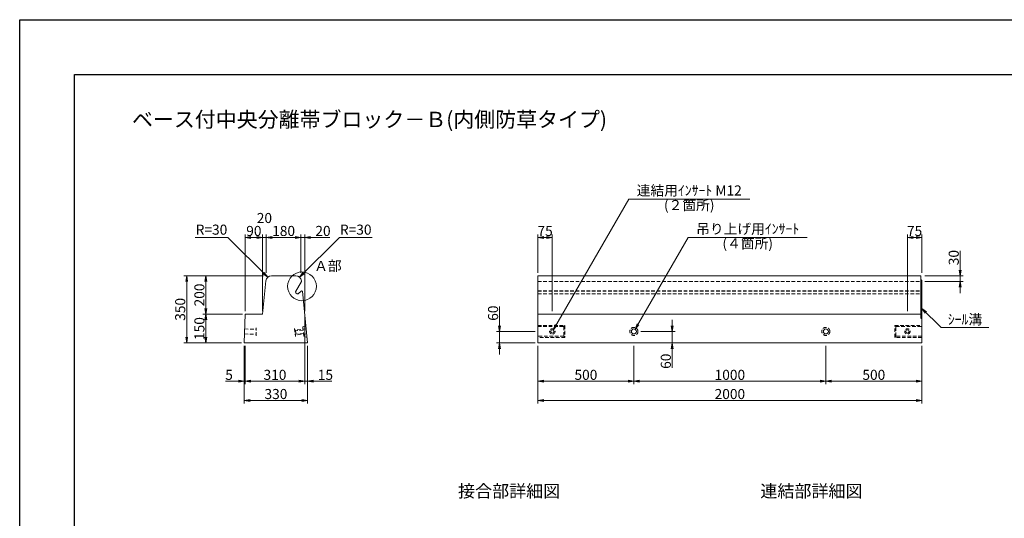
# Model space of a CAD drawing. Units: millimetres. Extents: x -7865 to 115, y 190 to 5833.
# Drawn here: x -7865 to -2736, y 3234 to 5833 of the extents above; entities that cross this region are included whole.
import ezdxf
from ezdxf.enums import TextEntityAlignment as Align

# ---------------------------------------------------------------- set-up
doc = ezdxf.new("R2010")
doc.units = ezdxf.units.MM
doc.header["$LTSCALE"] = 150
doc.header["$MEASUREMENT"] = 0
doc.header["$PDMODE"] = 34
doc.header["$PDSIZE"] = -5
doc.linetypes.add('HIDDEN', pattern=[0.375, 0.25, -0.125])
doc.layers.get('0').update_dxf_attribs({"color": 5, "linetype": 'CONTINUOUS'})
doc.layers.get('DEFPOINTS').update_dxf_attribs({"color": 8, "linetype": 'CONTINUOUS'})
for name, color, linetype, lineweight in [('01-寸法線', 4, 'CONTINUOUS', 9), ('02-外形線', 7, 'CONTINUOUS', 15), ('03-隠れ線', 7, 'HIDDEN', 15), ('08-下線', 3, 'CONTINUOUS', 20), ('09-下線', 2, 'CONTINUOUS', 30), ('11-外枠線', 6, 'CONTINUOUS', 30)]:
    doc.layers.add(name, color=color, linetype=linetype, lineweight=lineweight)
doc.styles.add('ｵﾘｼﾞﾅﾙｽﾀｲﾙ', font='MSMINCHO.TTF', dxfattribs={"width": 0.8})
doc.dimstyles.new('スタイル15', dxfattribs={"dimscale": 15, "dimtxt": 3.5, "dimasz": 2, "dimexe": 1, "dimexo": 1, "dimgap": 0.5, "dimtad": 1, "dimzin": 9, "dimdsep": 46, "dimtxsty": 'ｵﾘｼﾞﾅﾙｽﾀｲﾙ', "dimblk": 'OPEN', "dimcen": 1, "dimclrd": 4, "dimclre": 4, "dimclrt": 4, "dimadec": 0, "dimazin": 0, "dimtfac": 1, "dimtmove": 0, "dimatfit": 0, "dimldrblk": 'OPEN', "dimfxl": 0, "dimtolj": 1, "dimtzin": 0, "dimlwd": 9, "dimlwe": 9, "dimarcsym": 0})

# ---------------------------------------------------------------- blocks, each defined once
blk = doc.blocks.new('_OPEN')
at = {"color": 0, "linetype": 'ByBlock'}
for p, q in [((-1, 0.17), (0, 0)), ((0, 0), (-1, -0.17)), ((0, 0), (-1, 0))]:
    blk.add_line(p, q, dxfattribs=at)
blk = doc.blocks.new('*D3')
at = {"layer": '01-寸法線', "color": 4, "lineweight": 9, "ltscale": 0.5}
for p, q in [((-5165.4, 4132.8), (-5165.4, 3932.8)), ((-4665.4, 4132.8), (-4665.4, 3932.8)), ((-5135.4, 3947.8), (-4695.4, 3947.8))]:
    blk.add_line(p, q, dxfattribs=at)
at = {"layer": 'DEFPOINTS', "color": 0, "ltscale": 0.5}
for p in [(-5165.4, 4147.8), (-4665.4, 4147.8), (-4665.4, 3947.8)]:
    blk.add_point(p, dxfattribs=at)
at = {"layer": '01-寸法線', "color": 4, "lineweight": 9, "ltscale": 0.5, "xscale": 30, "yscale": 30, "zscale": 30, "rotation": 180}
blk.add_blockref('_OPEN', (-5165.4, 3947.8), dxfattribs=at)
at = {"layer": '01-寸法線', "color": 4, "lineweight": 9, "ltscale": 0.5, "xscale": 30, "yscale": 30, "zscale": 30}
blk.add_blockref('_OPEN', (-4665.4, 3947.8), dxfattribs=at)
at = {"layer": '01-寸法線', "color": 4, "ltscale": 0.5, "insert": (-4915.4, 3981.5), "char_height": 52.5, "attachment_point": 5, "style": 'ｵﾘｼﾞﾅﾙｽﾀｲﾙ'}
blk.add_mtext('\\A1;500', dxfattribs=at)
blk = doc.blocks.new('*D4')
at = {"layer": '01-寸法線', "color": 4, "lineweight": 9, "ltscale": 0.5}
for p, q in [((-4665.4, 4132.8), (-4665.4, 3932.8)), ((-3665.4, 4132.8), (-3665.4, 3932.8)), ((-4635.4, 3947.8), (-3695.4, 3947.8))]:
    blk.add_line(p, q, dxfattribs=at)
at = {"layer": 'DEFPOINTS', "color": 0, "ltscale": 0.5}
for p in [(-4665.4, 4147.8), (-3665.4, 4147.8), (-3665.4, 3947.8)]:
    blk.add_point(p, dxfattribs=at)
at = {"layer": '01-寸法線', "color": 4, "lineweight": 9, "ltscale": 0.5, "xscale": 30, "yscale": 30, "zscale": 30, "rotation": 180}
blk.add_blockref('_OPEN', (-4665.4, 3947.8), dxfattribs=at)
at = {"layer": '01-寸法線', "color": 4, "lineweight": 9, "ltscale": 0.5, "xscale": 30, "yscale": 30, "zscale": 30}
blk.add_blockref('_OPEN', (-3665.4, 3947.8), dxfattribs=at)
at = {"layer": '01-寸法線', "color": 4, "ltscale": 0.5, "insert": (-4165.4, 3981.5), "char_height": 52.5, "attachment_point": 5, "style": 'ｵﾘｼﾞﾅﾙｽﾀｲﾙ'}
blk.add_mtext('\\A1;1000', dxfattribs=at)
blk = doc.blocks.new('*D5')
at = {"layer": '01-寸法線', "color": 4, "lineweight": 9, "ltscale": 0.5}
for p, q in [((-3665.4, 4132.8), (-3665.4, 3932.8)), ((-3165.4, 4132.8), (-3165.4, 3932.8)), ((-3635.4, 3947.8), (-3195.4, 3947.8))]:
    blk.add_line(p, q, dxfattribs=at)
at = {"layer": 'DEFPOINTS', "color": 0, "ltscale": 0.5}
for p in [(-3665.4, 4147.8), (-3165.4, 4147.8), (-3165.4, 3947.8)]:
    blk.add_point(p, dxfattribs=at)
at = {"layer": '01-寸法線', "color": 4, "lineweight": 9, "ltscale": 0.5, "xscale": 30, "yscale": 30, "zscale": 30, "rotation": 180}
blk.add_blockref('_OPEN', (-3665.4, 3947.8), dxfattribs=at)
at = {"layer": '01-寸法線', "color": 4, "lineweight": 9, "ltscale": 0.5, "xscale": 30, "yscale": 30, "zscale": 30}
blk.add_blockref('_OPEN', (-3165.4, 3947.8), dxfattribs=at)
at = {"layer": '01-寸法線', "color": 4, "ltscale": 0.5, "insert": (-3415.4, 3981.5), "char_height": 52.5, "attachment_point": 5, "style": 'ｵﾘｼﾞﾅﾙｽﾀｲﾙ'}
blk.add_mtext('\\A1;500', dxfattribs=at)
blk = doc.blocks.new('*D6')
at = {"layer": '01-寸法線', "color": 4, "lineweight": 9, "ltscale": 0.5}
for p, q in [((-5165.4, 3932.8), (-5165.4, 3832.8)), ((-3165.4, 3932.8), (-3165.4, 3832.8)), ((-5135.4, 3847.8), (-3195.4, 3847.8))]:
    blk.add_line(p, q, dxfattribs=at)
at = {"layer": 'DEFPOINTS', "color": 0, "ltscale": 0.5}
for p in [(-5165.4, 3947.8), (-3165.4, 3947.8), (-3165.4, 3847.8)]:
    blk.add_point(p, dxfattribs=at)
at = {"layer": '01-寸法線', "color": 4, "lineweight": 9, "ltscale": 0.5, "xscale": 30, "yscale": 30, "zscale": 30, "rotation": 180}
blk.add_blockref('_OPEN', (-5165.4, 3847.8), dxfattribs=at)
at = {"layer": '01-寸法線', "color": 4, "lineweight": 9, "ltscale": 0.5, "xscale": 30, "yscale": 30, "zscale": 30}
blk.add_blockref('_OPEN', (-3165.4, 3847.8), dxfattribs=at)
at = {"layer": '01-寸法線', "color": 4, "ltscale": 0.5, "insert": (-4165.4, 3881.5), "char_height": 52.5, "attachment_point": 5, "style": 'ｵﾘｼﾞﾅﾙｽﾀｲﾙ'}
blk.add_mtext('\\A1;2000', dxfattribs=at)
blk = doc.blocks.new('*D17')
at = {"layer": '01-寸法線', "color": 4, "lineweight": 9, "ltscale": 0.5}
for p, q in [((-4465.4, 4237.8), (-4465.4, 4267.8)), ((-4629.4, 4207.8), (-4450.4, 4207.8)), ((-4465.4, 4207.8), (-4465.4, 4147.8)), ((-4650.4, 4147.8), (-4450.4, 4147.8)), ((-4465.4, 4117.8), (-4465.4, 4017.3))]:
    blk.add_line(p, q, dxfattribs=at)
at = {"layer": 'DEFPOINTS', "color": 0, "ltscale": 0.5}
for p in [(-4644.4, 4207.8), (-4665.4, 4147.8), (-4465.4, 4147.8)]:
    blk.add_point(p, dxfattribs=at)
at = {"layer": '01-寸法線', "color": 4, "lineweight": 9, "ltscale": 0.5, "xscale": 30, "yscale": 30, "zscale": 30}
for p, rotation in [((-4465.4, 4207.8), 270), ((-4465.4, 4147.8), 90)]:
    blk.add_blockref('_OPEN', p, dxfattribs=dict(at, rotation=rotation))
at = {"layer": '01-寸法線', "color": 4, "ltscale": 0.5, "insert": (-4499.1, 4052.5), "char_height": 52.5, "attachment_point": 5, "rotation": 90, "style": 'ｵﾘｼﾞﾅﾙｽﾀｲﾙ'}
blk.add_mtext('\\A1;60', dxfattribs=at)
blk = doc.blocks.new('*D18')
at = {"layer": '01-寸法線', "color": 4, "lineweight": 9, "ltscale": 0.5}
for p, q in [((-5365.4, 4237.8), (-5365.4, 4338.2)), ((-5180.4, 4207.8), (-5380.4, 4207.8)), ((-5365.4, 4147.8), (-5365.4, 4207.8)), ((-5180.4, 4147.8), (-5380.4, 4147.8)), ((-5365.4, 4117.8), (-5365.4, 4087.8))]:
    blk.add_line(p, q, dxfattribs=at)
at = {"layer": 'DEFPOINTS', "color": 0, "ltscale": 0.5}
for p in [(-5365.4, 4207.8), (-5165.4, 4207.8), (-5165.4, 4147.8)]:
    blk.add_point(p, dxfattribs=at)
at = {"layer": '01-寸法線', "color": 4, "lineweight": 9, "ltscale": 0.5, "xscale": 30, "yscale": 30, "zscale": 30}
for p, rotation in [((-5365.4, 4207.8), 270), ((-5365.4, 4147.8), 90)]:
    blk.add_blockref('_OPEN', p, dxfattribs=dict(at, rotation=rotation))
at = {"layer": '01-寸法線', "color": 4, "ltscale": 0.5, "insert": (-5399.1, 4303), "char_height": 52.5, "attachment_point": 5, "rotation": 90, "style": 'ｵﾘｼﾞﾅﾙｽﾀｲﾙ'}
blk.add_mtext('\\A1;60', dxfattribs=at)
blk = doc.blocks.new('*D19')
at = {"layer": '01-寸法線', "color": 4, "lineweight": 9, "ltscale": 0.5}
for p, q in [((-5165.4, 4512.8), (-5165.4, 4712.8)), ((-5135.4, 4697.8), (-5120.4, 4697.8)), ((-5090.4, 4312.8), (-5090.4, 4712.8))]:
    blk.add_line(p, q, dxfattribs=at)
at = {"layer": 'DEFPOINTS', "color": 0, "ltscale": 0.5}
for p in [(-5090.4, 4697.8), (-5165.4, 4497.8), (-5090.4, 4297.8)]:
    blk.add_point(p, dxfattribs=at)
at = {"layer": '01-寸法線', "color": 4, "lineweight": 9, "ltscale": 0.5, "xscale": 30, "yscale": 30, "zscale": 30, "rotation": 180}
blk.add_blockref('_OPEN', (-5165.4, 4697.8), dxfattribs=at)
at = {"layer": '01-寸法線', "color": 4, "lineweight": 9, "ltscale": 0.5, "xscale": 30, "yscale": 30, "zscale": 30}
blk.add_blockref('_OPEN', (-5090.4, 4697.8), dxfattribs=at)
at = {"layer": '01-寸法線', "color": 4, "ltscale": 0.5, "insert": (-5127.9, 4731.5), "char_height": 52.5, "attachment_point": 5, "style": 'ｵﾘｼﾞﾅﾙｽﾀｲﾙ'}
blk.add_mtext('\\A1;75', dxfattribs=at)
blk = doc.blocks.new('*D20')
at = {"layer": '01-寸法線', "color": 4, "lineweight": 9, "ltscale": 0.5}
for p, q in [((-3240.4, 4312.8), (-3240.4, 4712.8)), ((-3210.4, 4697.8), (-3195.4, 4697.8)), ((-3165.4, 4512.8), (-3165.4, 4712.8))]:
    blk.add_line(p, q, dxfattribs=at)
at = {"layer": 'DEFPOINTS', "color": 0, "ltscale": 0.5}
for p in [(-3165.4, 4697.8), (-3165.4, 4497.8), (-3240.4, 4297.8)]:
    blk.add_point(p, dxfattribs=at)
at = {"layer": '01-寸法線', "color": 4, "lineweight": 9, "ltscale": 0.5, "xscale": 30, "yscale": 30, "zscale": 30, "rotation": 180}
blk.add_blockref('_OPEN', (-3240.4, 4697.8), dxfattribs=at)
at = {"layer": '01-寸法線', "color": 4, "lineweight": 9, "ltscale": 0.5, "xscale": 30, "yscale": 30, "zscale": 30}
blk.add_blockref('_OPEN', (-3165.4, 4697.8), dxfattribs=at)
at = {"layer": '01-寸法線', "color": 4, "ltscale": 0.5, "insert": (-3202.9, 4731.5), "char_height": 52.5, "attachment_point": 5, "style": 'ｵﾘｼﾞﾅﾙｽﾀｲﾙ'}
blk.add_mtext('\\A1;75', dxfattribs=at)
blk = doc.blocks.new('*D22')
at = {"layer": '01-寸法線', "color": 4, "lineweight": 9, "ltscale": 0.5}
for p, q in [((-6705.4, 4297.8), (-6910.4, 4297.8)), ((-6895.4, 4177.8), (-6895.4, 4267.8)), ((-6710.4, 4147.8), (-6910.4, 4147.8))]:
    blk.add_line(p, q, dxfattribs=at)
at = {"layer": 'DEFPOINTS', "color": 0, "ltscale": 0.5}
for p in [(-6895.4, 4297.8), (-6690.4, 4297.8), (-6695.4, 4147.8)]:
    blk.add_point(p, dxfattribs=at)
at = {"layer": '01-寸法線', "color": 4, "lineweight": 9, "ltscale": 0.5, "xscale": 30, "yscale": 30, "zscale": 30}
for p, rotation in [((-6895.4, 4297.8), 90), ((-6895.4, 4147.8), 270)]:
    blk.add_blockref('_OPEN', p, dxfattribs=dict(at, rotation=rotation))
at = {"layer": '01-寸法線', "color": 4, "ltscale": 0.5, "insert": (-6929.1, 4222.8), "char_height": 52.5, "attachment_point": 5, "rotation": 90, "style": 'ｵﾘｼﾞﾅﾙｽﾀｲﾙ'}
blk.add_mtext('\\A1;150', dxfattribs=at)
blk = doc.blocks.new('*D23')
at = {"layer": '01-寸法線', "color": 4, "lineweight": 9, "ltscale": 0.5}
for p, q in [((-6595.4, 4497.8), (-6910.4, 4497.8)), ((-6895.4, 4327.8), (-6895.4, 4467.8)), ((-6705.4, 4297.8), (-6910.4, 4297.8))]:
    blk.add_line(p, q, dxfattribs=at)
at = {"layer": 'DEFPOINTS', "color": 0, "ltscale": 0.5}
for p in [(-6895.4, 4497.8), (-6580.4, 4497.8), (-6690.4, 4297.8)]:
    blk.add_point(p, dxfattribs=at)
at = {"layer": '01-寸法線', "color": 4, "lineweight": 9, "ltscale": 0.5, "xscale": 30, "yscale": 30, "zscale": 30}
for p, rotation in [((-6895.4, 4497.8), 90), ((-6895.4, 4297.8), 270)]:
    blk.add_blockref('_OPEN', p, dxfattribs=dict(at, rotation=rotation))
at = {"layer": '01-寸法線', "color": 4, "ltscale": 0.5, "insert": (-6929.1, 4397.8), "char_height": 52.5, "attachment_point": 5, "rotation": 90, "style": 'ｵﾘｼﾞﾅﾙｽﾀｲﾙ'}
blk.add_mtext('\\A1;200', dxfattribs=at)
blk = doc.blocks.new('*D24')
at = {"layer": '01-寸法線', "color": 4, "lineweight": 9, "ltscale": 0.5}
for p, q in [((-6910.4, 4497.8), (-7010.4, 4497.8)), ((-6995.4, 4177.8), (-6995.4, 4467.8)), ((-6910.4, 4147.8), (-7010.4, 4147.8))]:
    blk.add_line(p, q, dxfattribs=at)
at = {"layer": 'DEFPOINTS', "color": 0, "ltscale": 0.5}
for p in [(-6995.4, 4497.8), (-6895.4, 4497.8), (-6895.4, 4147.8)]:
    blk.add_point(p, dxfattribs=at)
at = {"layer": '01-寸法線', "color": 4, "lineweight": 9, "ltscale": 0.5, "xscale": 30, "yscale": 30, "zscale": 30}
for p, rotation in [((-6995.4, 4497.8), 90), ((-6995.4, 4147.8), 270)]:
    blk.add_blockref('_OPEN', p, dxfattribs=dict(at, rotation=rotation))
at = {"layer": '01-寸法線', "color": 4, "ltscale": 0.5, "insert": (-7029.1, 4322.8), "char_height": 52.5, "attachment_point": 5, "rotation": 90, "style": 'ｵﾘｼﾞﾅﾙｽﾀｲﾙ'}
blk.add_mtext('\\A1;350', dxfattribs=at)
blk = doc.blocks.new('*D25')
at = {"layer": '01-寸法線', "color": 4, "lineweight": 9, "ltscale": 0.5}
for p, q in [((-6690.4, 4312.8), (-6690.4, 4712.8)), ((-6660.4, 4697.8), (-6630.4, 4697.8)), ((-6600.4, 4312.8), (-6600.4, 4712.8))]:
    blk.add_line(p, q, dxfattribs=at)
at = {"layer": 'DEFPOINTS', "color": 0, "ltscale": 0.5}
for p in [(-6600.4, 4697.8), (-6690.4, 4297.8), (-6600.4, 4297.8)]:
    blk.add_point(p, dxfattribs=at)
at = {"layer": '01-寸法線', "color": 4, "lineweight": 9, "ltscale": 0.5, "xscale": 30, "yscale": 30, "zscale": 30, "rotation": 180}
blk.add_blockref('_OPEN', (-6690.4, 4697.8), dxfattribs=at)
at = {"layer": '01-寸法線', "color": 4, "lineweight": 9, "ltscale": 0.5, "xscale": 30, "yscale": 30, "zscale": 30}
blk.add_blockref('_OPEN', (-6600.4, 4697.8), dxfattribs=at)
at = {"layer": '01-寸法線', "color": 4, "ltscale": 0.5, "insert": (-6645.4, 4731.5), "char_height": 52.5, "attachment_point": 5, "style": 'ｵﾘｼﾞﾅﾙｽﾀｲﾙ'}
blk.add_mtext('\\A1;90', dxfattribs=at)
blk = doc.blocks.new('*D26')
at = {"layer": '01-寸法線', "color": 4, "lineweight": 9, "ltscale": 0.5}
for p, q in [((-6630.4, 4697.8), (-6660.4, 4697.8)), ((-6600.4, 4312.8), (-6600.4, 4712.8)), ((-6600.4, 4697.8), (-6580.4, 4697.8)), ((-6580.4, 4512.8), (-6580.4, 4712.8)), ((-6550.4, 4697.8), (-6520.4, 4697.8))]:
    blk.add_line(p, q, dxfattribs=at)
at = {"layer": 'DEFPOINTS', "color": 0, "ltscale": 0.5}
for p in [(-6580.4, 4697.8), (-6580.4, 4497.8), (-6600.4, 4297.8)]:
    blk.add_point(p, dxfattribs=at)
at = {"layer": '01-寸法線', "color": 4, "lineweight": 9, "ltscale": 0.5, "xscale": 30, "yscale": 30, "zscale": 30}
blk.add_blockref('_OPEN', (-6600.4, 4697.8), dxfattribs=at)
at = {"layer": '01-寸法線', "color": 4, "lineweight": 9, "ltscale": 0.5, "xscale": 30, "yscale": 30, "zscale": 30, "rotation": 180}
blk.add_blockref('_OPEN', (-6580.4, 4697.8), dxfattribs=at)
at = {"layer": '01-寸法線', "color": 4, "ltscale": 0.5, "insert": (-6590.4, 4799), "char_height": 52.5, "attachment_point": 5, "style": 'ｵﾘｼﾞﾅﾙｽﾀｲﾙ'}
blk.add_mtext('\\A1;20', dxfattribs=at)
blk = doc.blocks.new('*D27')
at = {"layer": '01-寸法線', "color": 4, "lineweight": 9, "ltscale": 0.5}
for p, q in [((-6580.4, 4512.8), (-6580.4, 4712.8)), ((-6430.4, 4697.8), (-6550.4, 4697.8)), ((-6400.4, 4512.8), (-6400.4, 4712.8))]:
    blk.add_line(p, q, dxfattribs=at)
at = {"layer": 'DEFPOINTS', "color": 0, "ltscale": 0.5}
for p in [(-6580.4, 4697.8), (-6580.4, 4497.8), (-6400.4, 4497.8)]:
    blk.add_point(p, dxfattribs=at)
at = {"layer": '01-寸法線', "color": 4, "lineweight": 9, "ltscale": 0.5, "xscale": 30, "yscale": 30, "zscale": 30, "rotation": 180}
blk.add_blockref('_OPEN', (-6580.4, 4697.8), dxfattribs=at)
at = {"layer": '01-寸法線', "color": 4, "lineweight": 9, "ltscale": 0.5, "xscale": 30, "yscale": 30, "zscale": 30}
blk.add_blockref('_OPEN', (-6400.4, 4697.8), dxfattribs=at)
at = {"layer": '01-寸法線', "color": 4, "ltscale": 0.5, "insert": (-6490.4, 4731.5), "char_height": 52.5, "attachment_point": 5, "style": 'ｵﾘｼﾞﾅﾙｽﾀｲﾙ'}
blk.add_mtext('\\A1;180', dxfattribs=at)
blk = doc.blocks.new('*D31')
at = {"layer": '01-寸法線', "color": 4, "lineweight": 9, "ltscale": 0.5}
for p, q in [((-6430.4, 4697.8), (-6460.4, 4697.8)), ((-6400.4, 4512.8), (-6400.4, 4712.8)), ((-6400.4, 4697.8), (-6380.4, 4697.8)), ((-6380.4, 4312.8), (-6380.4, 4712.8)), ((-6350.4, 4697.8), (-6250.2, 4697.8))]:
    blk.add_line(p, q, dxfattribs=at)
at = {"layer": 'DEFPOINTS', "color": 0, "ltscale": 0.5}
for p in [(-6380.4, 4697.8), (-6400.4, 4497.8), (-6380.4, 4297.8)]:
    blk.add_point(p, dxfattribs=at)
at = {"layer": '01-寸法線', "color": 4, "lineweight": 9, "ltscale": 0.5, "xscale": 30, "yscale": 30, "zscale": 30}
blk.add_blockref('_OPEN', (-6400.4, 4697.8), dxfattribs=at)
at = {"layer": '01-寸法線', "color": 4, "lineweight": 9, "ltscale": 0.5, "xscale": 30, "yscale": 30, "zscale": 30, "rotation": 180}
blk.add_blockref('_OPEN', (-6380.4, 4697.8), dxfattribs=at)
at = {"layer": '01-寸法線', "color": 4, "ltscale": 0.5, "insert": (-6285.3, 4731.5), "char_height": 52.5, "attachment_point": 5, "style": 'ｵﾘｼﾞﾅﾙｽﾀｲﾙ'}
blk.add_mtext('\\A1;20', dxfattribs=at)
blk = doc.blocks.new('*D32')
at = {"layer": '01-寸法線', "color": 4, "lineweight": 9, "ltscale": 0.5}
for p, q in [((-6695.4, 4132.8), (-6695.4, 3932.8)), ((-6690.4, 4132.8), (-6690.4, 3932.8)), ((-6725.4, 3947.8), (-6793.7, 3947.8)), ((-6690.4, 3947.8), (-6695.4, 3947.8)), ((-6660.4, 3947.8), (-6630.4, 3947.8))]:
    blk.add_line(p, q, dxfattribs=at)
at = {"layer": 'DEFPOINTS', "color": 0, "ltscale": 0.5}
for p in [(-6695.4, 4147.8), (-6690.4, 4147.8), (-6695.4, 3947.8)]:
    blk.add_point(p, dxfattribs=at)
at = {"layer": '01-寸法線', "color": 4, "lineweight": 9, "ltscale": 0.5, "xscale": 30, "yscale": 30, "zscale": 30}
blk.add_blockref('_OPEN', (-6695.4, 3947.8), dxfattribs=at)
at = {"layer": '01-寸法線', "color": 4, "lineweight": 9, "ltscale": 0.5, "xscale": 30, "yscale": 30, "zscale": 30, "rotation": 180}
blk.add_blockref('_OPEN', (-6690.4, 3947.8), dxfattribs=at)
at = {"layer": '01-寸法線', "color": 4, "ltscale": 0.5, "insert": (-6774.5, 3981.5), "char_height": 52.5, "attachment_point": 5, "style": 'ｵﾘｼﾞﾅﾙｽﾀｲﾙ'}
blk.add_mtext('\\A1;5', dxfattribs=at)
blk = doc.blocks.new('*D33')
at = {"layer": '01-寸法線', "color": 4, "lineweight": 9, "ltscale": 0.5}
for p, q in [((-6380.4, 4282.8), (-6380.4, 3932.8)), ((-6365.4, 4132.8), (-6365.4, 3932.8)), ((-6410.4, 3947.8), (-6440.4, 3947.8)), ((-6380.4, 3947.8), (-6365.4, 3947.8)), ((-6335.4, 3947.8), (-6239.7, 3947.8))]:
    blk.add_line(p, q, dxfattribs=at)
at = {"layer": 'DEFPOINTS', "color": 0, "ltscale": 0.5}
for p in [(-6380.4, 4297.8), (-6365.4, 4147.8), (-6365.4, 3947.8)]:
    blk.add_point(p, dxfattribs=at)
at = {"layer": '01-寸法線', "color": 4, "lineweight": 9, "ltscale": 0.5, "xscale": 30, "yscale": 30, "zscale": 30}
blk.add_blockref('_OPEN', (-6380.4, 3947.8), dxfattribs=at)
at = {"layer": '01-寸法線', "color": 4, "lineweight": 9, "ltscale": 0.5, "xscale": 30, "yscale": 30, "zscale": 30, "rotation": 180}
blk.add_blockref('_OPEN', (-6365.4, 3947.8), dxfattribs=at)
at = {"layer": '01-寸法線', "color": 4, "ltscale": 0.5, "insert": (-6272.6, 3981.5), "char_height": 52.5, "attachment_point": 5, "style": 'ｵﾘｼﾞﾅﾙｽﾀｲﾙ'}
blk.add_mtext('\\A1;15', dxfattribs=at)
blk = doc.blocks.new('*D34')
at = {"layer": '01-寸法線', "color": 4, "lineweight": 9, "ltscale": 0.5}
for p, q in [((-6690.4, 4132.8), (-6690.4, 3932.8)), ((-6380.4, 4132.8), (-6380.4, 3932.8)), ((-6660.4, 3947.8), (-6410.4, 3947.8))]:
    blk.add_line(p, q, dxfattribs=at)
at = {"layer": 'DEFPOINTS', "color": 0, "ltscale": 0.5}
for p in [(-6690.4, 4147.8), (-6380.4, 4147.8), (-6380.4, 3947.8)]:
    blk.add_point(p, dxfattribs=at)
at = {"layer": '01-寸法線', "color": 4, "lineweight": 9, "ltscale": 0.5, "xscale": 30, "yscale": 30, "zscale": 30, "rotation": 180}
blk.add_blockref('_OPEN', (-6690.4, 3947.8), dxfattribs=at)
at = {"layer": '01-寸法線', "color": 4, "lineweight": 9, "ltscale": 0.5, "xscale": 30, "yscale": 30, "zscale": 30}
blk.add_blockref('_OPEN', (-6380.4, 3947.8), dxfattribs=at)
at = {"layer": '01-寸法線', "color": 4, "ltscale": 0.5, "insert": (-6535.4, 3981.5), "char_height": 52.5, "attachment_point": 5, "style": 'ｵﾘｼﾞﾅﾙｽﾀｲﾙ'}
blk.add_mtext('\\A1;310', dxfattribs=at)
blk = doc.blocks.new('*D35')
at = {"layer": '01-寸法線', "color": 4, "lineweight": 9, "ltscale": 0.5}
for p, q in [((-6695.4, 3932.8), (-6695.4, 3832.8)), ((-6365.4, 3932.8), (-6365.4, 3832.8)), ((-6665.4, 3847.8), (-6395.4, 3847.8))]:
    blk.add_line(p, q, dxfattribs=at)
at = {"layer": 'DEFPOINTS', "color": 0, "ltscale": 0.5}
for p in [(-6695.4, 3947.8), (-6365.4, 3947.8), (-6365.4, 3847.8)]:
    blk.add_point(p, dxfattribs=at)
at = {"layer": '01-寸法線', "color": 4, "lineweight": 9, "ltscale": 0.5, "xscale": 30, "yscale": 30, "zscale": 30, "rotation": 180}
blk.add_blockref('_OPEN', (-6695.4, 3847.8), dxfattribs=at)
at = {"layer": '01-寸法線', "color": 4, "lineweight": 9, "ltscale": 0.5, "xscale": 30, "yscale": 30, "zscale": 30}
blk.add_blockref('_OPEN', (-6365.4, 3847.8), dxfattribs=at)
at = {"layer": '01-寸法線', "color": 4, "ltscale": 0.5, "insert": (-6530.4, 3881.5), "char_height": 52.5, "attachment_point": 5, "style": 'ｵﾘｼﾞﾅﾙｽﾀｲﾙ'}
blk.add_mtext('\\A1;330', dxfattribs=at)
blk = doc.blocks.new('*D37')
at = {"layer": '01-寸法線', "color": 4, "lineweight": 9, "ltscale": 0.5}
for p, q in [((-2965.4, 4527.8), (-2965.4, 4627.5)), ((-3150.4, 4497.8), (-2950.4, 4497.8)), ((-3150.4, 4467.8), (-2950.4, 4467.8)), ((-2965.4, 4467.8), (-2965.4, 4497.8)), ((-2965.4, 4437.8), (-2965.4, 4407.8))]:
    blk.add_line(p, q, dxfattribs=at)
at = {"layer": 'DEFPOINTS', "color": 0, "ltscale": 0.5}
for p in [(-3165.4, 4497.8), (-3165.4, 4467.8), (-2965.4, 4497.8)]:
    blk.add_point(p, dxfattribs=at)
at = {"layer": '01-寸法線', "color": 4, "lineweight": 9, "ltscale": 0.5, "xscale": 30, "yscale": 30, "zscale": 30}
for p, rotation in [((-2965.4, 4497.8), 270), ((-2965.4, 4467.8), 90)]:
    blk.add_blockref('_OPEN', p, dxfattribs=dict(at, rotation=rotation))
at = {"layer": '01-寸法線', "color": 4, "ltscale": 0.5, "insert": (-2999.1, 4592.6), "char_height": 52.5, "attachment_point": 5, "rotation": 90, "style": 'ｵﾘｼﾞﾅﾙｽﾀｲﾙ'}
blk.add_mtext('\\A1;30', dxfattribs=at)

msp = doc.modelspace()

# ---------------------------------------------------------------- linework, layer by layer
at = {"layer": '01-寸法線', "ltscale": 0.5}
for p, q in [((-5086.131, 4215.114), (-4692.01, 4897.753)), ((-4692.01, 4897.753), (-4062.01, 4897.753)), ((-6951.118, 4697.753), (-6781.118, 4697.753)), ((-6573.362, 4489.997), (-6781.118, 4697.753)), ((-6407.401, 4489.997), (-6199.645, 4697.753)), ((-6199.645, 4697.753), (-6029.645, 4697.753)), ((-4658.881, 4219.011), (-4382.48, 4697.753)), ((-4382.48, 4697.753), (-3762.48, 4697.753)), ((-3165.381, 4327.753), (-3065.381, 4227.753)), ((-3065.381, 4227.753), (-2815.381, 4227.753))]:
    msp.add_line(p, q, dxfattribs=at)
msp.add_circle((-6394.894, 4442.877), 75, dxfattribs=at)
at = {"layer": '02-外形線', "ltscale": 0.5}
for p, q in [((-6600.381, 4297.753), (-6583.083, 4470.738)), ((-6553.232, 4497.753), (-6427.531, 4497.753)), ((-6397.381, 4467.753), (-6427.617, 4413.85)), ((-6397.68, 4470.738), (-6397.381, 4467.753)), ((-3170.381, 4497.753), (-5165.381, 4497.753)), ((-5165.381, 4497.753), (-5165.381, 4147.753)), ((-3170.381, 4277.753), (-3170.381, 4497.753)), ((-3170.381, 4477.753), (-3165.381, 4472.753)), ((-3165.381, 4472.753), (-3165.381, 4147.753)), ((-6427.617, 4413.85), (-6426.763, 4409.334)), ((-6397.531, 4418.995), (-6415.26, 4403.739)), ((-6392.406, 4418.001), (-6397.531, 4418.995)), ((-6392.406, 4418.001), (-6365.381, 4147.753)), ((-6419.856, 4403.682), (-6426.763, 4409.334)), ((-6415.26, 4403.739), (-6419.856, 4403.682)), ((-6695.381, 4147.753), (-6690.381, 4297.753)), ((-6690.381, 4297.753), (-6600.381, 4297.753)), ((-5165.381, 4297.753), (-3170.381, 4297.753)), ((-6695.381, 4147.753), (-6365.381, 4147.753)), ((-5165.381, 4147.753), (-3165.381, 4147.753))]:
    msp.add_line(p, q, dxfattribs=at)
for centre, radius in [((-5090.381, 4207.753), 8.5), ((-4665.381, 4207.753), 13), ((-3665.381, 4207.753), 13), ((-3240.381, 4207.753), 8.5)]:
    msp.add_circle(centre, radius, dxfattribs=at)
for centre, start, end in [((-6553.232, 4467.753), 90, 174.289407), ((-6427.531, 4467.753), 5.710593, 90)]:
    msp.add_arc(centre, 30, start, end, dxfattribs=at)
at = {"layer": '03-隠れ線', "ltscale": 0.5}
for p, q in [((-5165.381, 4467.753), (-3165.381, 4467.753)), ((-5165.381, 4418.995), (-3165.381, 4418.995)), ((-5165.381, 4418.001), (-3165.381, 4418.001)), ((-5165.381, 4403.682), (-3165.381, 4403.682)), ((-3170.381, 4277.753), (-3165.381, 4272.753)), ((-6692.948, 4220.746), (-6632.982, 4218.747)), ((-6634.114, 4184.766), (-6632.715, 4226.742)), ((-6433.173, 4222.679), (-6428.994, 4180.887)), ((-6372.675, 4220.689), (-6432.377, 4214.718)), ((-6428.497, 4216.111), (-6425.711, 4188.25)), ((-6388.148, 4214.619), (-6427.949, 4210.639)), ((-6374.466, 4238.599), (-6389.79, 4231.037)), ((-6389.79, 4231.037), (-6384.814, 4181.285)), ((-5165.381, 4238.753), (-5024.381, 4238.753)), ((-5165.381, 4232.753), (-5030.381, 4232.753)), ((-5030.381, 4232.753), (-5024.381, 4238.753)), ((-5030.381, 4232.753), (-5030.381, 4182.753)), ((-5024.381, 4238.753), (-5024.381, 4176.753)), ((-3306.381, 4176.753), (-3306.381, 4238.753)), ((-3306.381, 4238.753), (-3165.381, 4238.753)), ((-3300.381, 4232.753), (-3306.381, 4238.753)), ((-3300.381, 4182.753), (-3300.381, 4232.753)), ((-3300.381, 4232.753), (-3165.381, 4232.753)), ((-6693.815, 4194.76), (-6633.848, 4192.761)), ((-6370.088, 4194.818), (-6429.79, 4188.847)), ((-6386.456, 4197.703), (-6426.258, 4193.723)), ((-6368.297, 4176.907), (-6384.814, 4181.285)), ((-5030.381, 4182.753), (-5165.381, 4182.753)), ((-5024.381, 4176.753), (-5165.381, 4176.753)), ((-5030.381, 4182.753), (-5024.381, 4176.753)), ((-3300.381, 4182.753), (-3306.381, 4176.753)), ((-3165.381, 4176.753), (-3306.381, 4176.753)), ((-3165.381, 4182.753), (-3300.381, 4182.753))]:
    msp.add_line(p, q, dxfattribs=at)
for centre, radius in [((-5090.381, 4207.753), 14), ((-4665.381, 4207.753), 21), ((-3665.381, 4207.753), 21), ((-3240.381, 4207.753), 14)]:
    msp.add_circle(centre, radius, dxfattribs=at)
at = {"layer": '11-外枠線', "ltscale": 0.5}
for p, q in [((-7580.381, 5547.753), (-170.381, 5547.753)), ((-7580.381, 379.753), (-7580.381, 5547.753))]:
    msp.add_line(p, q, dxfattribs=at)
at = {"layer": 'DEFPOINTS', "ltscale": 0.5}
for p, q in [((-7865.381, 189.753), (-7865.381, 5832.753)), ((-7865.381, 5832.753), (114.619, 5832.753))]:
    msp.add_line(p, q, dxfattribs=at)

# ---------------------------------------------------------------- block references
at = {"layer": '01-寸法線', "color": 4, "lineweight": 13, "ltscale": 0.5, "yscale": 30, "zscale": 30}
for p, xscale, rotation in [((-6573.362, 4489.997), -30, 135.0000000000066), ((-6407.401, 4489.997), 30, 224.9999999999934), ((-3165.381, 4327.753), 29.99999999999996, 134.9999999999999), ((-5086.131, 4215.114), 30, 239.9999999999992), ((-4658.881, 4219.011), 30, 239.9999999999992)]:
    msp.add_blockref('_OPEN', p, dxfattribs=dict(at, xscale=xscale, rotation=rotation))

# ---------------------------------------------------------------- texts
at = {"layer": '01-寸法線', "color": 4, "char_height": 52.5, "attachment_point": 5, "style": 'ｵﾘｼﾞﾅﾙｽﾀｲﾙ'}
for insert in [(-6866.118, 4731.503), (-6114.645, 4731.503)]:
    msp.add_mtext('R=30', dxfattribs=dict(at, insert=insert))
at = {"layer": '08-下線', "style": 'ｵﾘｼﾞﾅﾙｽﾀｲﾙ'}
for s, p in [('連結用ｲﾝｻｰﾄ M12', (-4377.01, 4935.703)), ('(２箇所)', (-4377.01, 4859.803)), ('吊り上げ用ｲﾝｻｰﾄ', (-4072.48, 4735.703)), ('(４箇所)', (-4072.48, 4659.803))]:
    msp.add_text(s, height=52.5, dxfattribs=at).set_placement(p, align=Align.MIDDLE)
msp.add_text('Ａ部', height=52.5, dxfattribs=at).set_placement((-6331.254, 4506.517), align=Align.BOTTOM_LEFT)
for s, height, p in [('ｼｰﾙ溝', 52.5, (-2940.381, 4227.753)), ('%%U接合部詳細図', 65, (-5315.381, 3322.753)), ('%%U連結部詳細図', 65, (-3740.381, 3322.753))]:
    msp.add_text(s, height=height, dxfattribs=at).set_placement(p, align=Align.BOTTOM_CENTER)
at = {"layer": '09-下線', "style": 'ｵﾘｼﾞﾅﾙｽﾀｲﾙ'}
msp.add_text('%%Uベース付中央分離帯ブロック－Ｂ(内側防草タイプ)', height=80, dxfattribs=at).set_placement((-7280.381, 5247.753), align=Align.BOTTOM_LEFT)

# ---------------------------------------------------------------- dimensions: what is measured, and where the dimension line sits
at = {"layer": '01-寸法線', "ltscale": 0.5}
dim = msp.add_linear_dim(base=(-6580.381, 4697.753), p1=(-6600.381, 4297.753), p2=(-6580.381, 4497.753), dimstyle='スタイル15', override={"dimtmove": 2}, dxfattribs=at)
dim.commit()
dim.dimension.update_dxf_attribs({"geometry": '*D26', "text_midpoint": (-6590.381, 4799.003), "dimtype": 160})
for base, p1, p2, picture, middle in [((-6600.381, 4697.753), (-6690.381, 4297.753), (-6600.381, 4297.753), '*D25', (-6645.381, 4731.503)), ((-6380.381, 4697.753), (-6400.381, 4497.753), (-6380.381, 4297.753), '*D31', (-6285.281, 4731.503)), ((-6365.381, 3947.753), (-6380.381, 4297.753), (-6365.381, 4147.753), '*D33', (-6272.561, 3981.503)), ((-6695.381, 3947.753), (-6690.381, 4147.753), (-6695.381, 4147.753), '*D32', (-6774.521, 3981.503)), ((-6380.381, 3947.753), (-6690.381, 4147.753), (-6380.381, 4147.753), '*D34', (-6535.381, 3981.503)), ((-4665.381, 3947.753), (-5165.381, 4147.753), (-4665.381, 4147.753), '*D3', (-4915.381, 3981.503)), ((-6365.381, 3847.753), (-6695.381, 3947.753), (-6365.381, 3947.753), '*D35', (-6530.381, 3881.503)), ((-3165.381, 3847.753), (-5165.381, 3947.753), (-3165.381, 3947.753), '*D6', (-4165.381, 3881.503))]:
    dim = msp.add_linear_dim(base=base, p1=p1, p2=p2, dimstyle='スタイル15', dxfattribs=at)
    dim.commit()
    dim.dimension.update_dxf_attribs({"geometry": picture, "text_midpoint": middle})
for base, p1, p2, picture, middle in [((-6580.381, 4697.753), (-6400.381, 4497.753), (-6580.381, 4497.753), '*D27', (-6490.381, 4731.503)), ((-3665.381, 3947.753), (-4665.381, 4147.753), (-3665.381, 4147.753), '*D4', (-4165.381, 3981.503)), ((-3165.381, 3947.753), (-3665.381, 4147.753), (-3165.381, 4147.753), '*D5', (-3415.381, 3981.503))]:
    dim = msp.add_linear_dim(base=base, p1=p1, p2=p2, dimstyle='スタイル15', override={"dimtmove": 1}, dxfattribs=at)
    dim.commit()
    dim.dimension.update_dxf_attribs({"geometry": picture, "text_midpoint": middle})
for base, p1, p2, picture, middle in [((-5090.381, 4697.753), (-5165.381, 4497.753), (-5090.381, 4297.753), '*D19', (-5127.881, 4697.753)), ((-3165.381, 4697.753), (-3240.381, 4297.753), (-3165.381, 4497.753), '*D20', (-3202.881, 4697.753))]:
    dim = msp.add_linear_dim(base=base, p1=p1, p2=p2, dimstyle='スタイル15', dxfattribs=at)
    dim.commit()
    dim.dimension.update_dxf_attribs({"geometry": picture, "text_midpoint": middle, "dimtype": 160})
for base, p1, p2, picture, middle in [((-2965.381, 4497.753), (-3165.381, 4467.753), (-3165.381, 4497.753), '*D37', (-2999.131, 4592.613)), ((-6995.381, 4497.753), (-6895.381, 4147.753), (-6895.381, 4497.753), '*D24', (-7029.131, 4322.753)), ((-5365.381, 4207.753), (-5165.381, 4147.753), (-5165.381, 4207.753), '*D18', (-5399.131, 4302.973)), ((-6895.381, 4297.753), (-6695.381, 4147.753), (-6690.381, 4297.753), '*D22', (-6929.131, 4222.753)), ((-4465.381, 4147.753), (-4644.381, 4207.753), (-4665.381, 4147.753), '*D17', (-4499.131, 4052.533))]:
    dim = msp.add_linear_dim(base=base, p1=p1, p2=p2, angle=90, dimstyle='スタイル15', dxfattribs=at)
    dim.commit()
    dim.dimension.update_dxf_attribs({"geometry": picture, "text_midpoint": middle})
dim = msp.add_linear_dim(base=(-6895.381, 4497.753), p1=(-6690.381, 4297.753), p2=(-6580.381, 4497.753), angle=90, dimstyle='スタイル15', override={"dimtmove": 1}, dxfattribs=at)
dim.commit()
dim.dimension.update_dxf_attribs({"geometry": '*D23', "text_midpoint": (-6929.131, 4397.753)})

doc.saveas('drawing.dxf')
